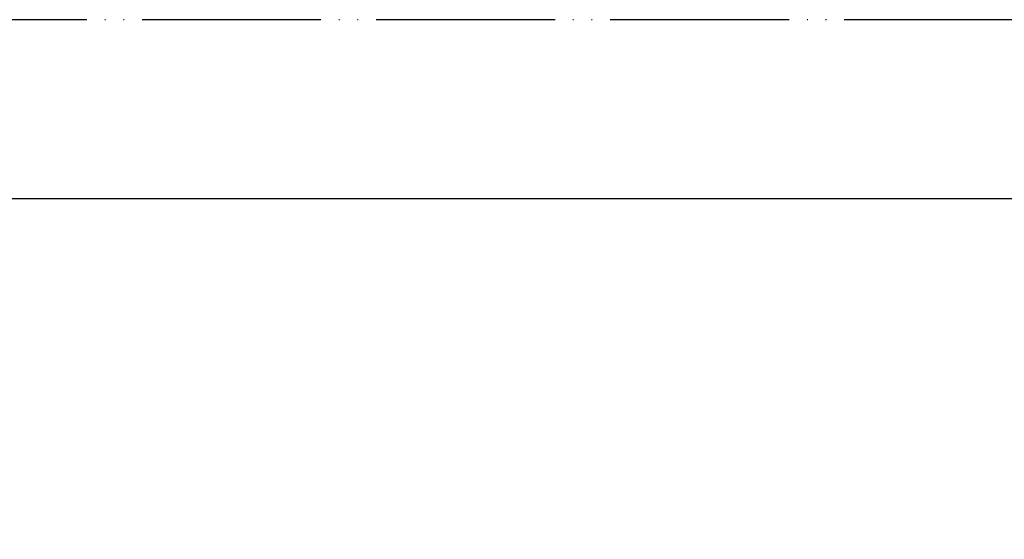
# Model space of a CAD drawing. Units: millimetres. Extents: x 0 to 567, y 0 to 742.
# Drawn here: x 287 to 424, y 670 to 742 of the extents above; entities that cross this region are included whole.
import ezdxf

# ---------------------------------------------------------------- set-up
doc = ezdxf.new("R2010")
doc.units = ezdxf.units.MM
doc.linetypes.add('PHANTOM', pattern=[13, 10, -1, 0, -1, 0, -1])
doc.layers.add('1', color=7, linetype='Continuous')
doc.styles.add('CONVERTER_12', font='txt.shx', dxfattribs={"width": 0.9})
doc.dimstyles.new('ME10_DIM_29', dxfattribs={"dimtxt": 8.75, "dimasz": 8.75, "dimexe": 2.5, "dimexo": 0, "dimgap": 2.5, "dimtad": 1, "dimdsep": 46, "dimtxsty": 'CONVERTER_12', "dimsah": 1, "dimcen": 0.09, "dimclrd": 2, "dimclre": 2, "dimclrt": 7, "dimadec": 0, "dimazin": 0, "dimtfac": 1, "dimtdec": 4, "dimtix": 1, "dimtmove": 0, "dimatfit": 3, "dimfxl": 1, "dimtolj": 1, "dimtzin": 0, "dimarcsym": 0})

# ---------------------------------------------------------------- blocks, each defined once
blk = doc.blocks.new('開示A4')
at = {"layer": '1', "color": 4, "linetype": 'PHANTOM'}
blk.add_line((210, 297), (0, 297), dxfattribs=at)
at = {"layer": '1', "color": 7, "linetype": 'Continuous'}
blk.add_line((200, 287), (105, 287), dxfattribs=at)
blk = doc.blocks.new('*D48')
at = {"layer": '1', "color": 2, "linetype": 'Continuous'}
for p, q in [((481.78, 650.66), (481.78, 685.14)), ((381.67, 650.66), (484.28, 650.66)), ((481.78, 635.16), (481.78, 650.66)), ((366.77, 635.16), (484.28, 635.16)), ((481.78, 617.66), (481.78, 635.16))]:
    blk.add_line(p, q, dxfattribs=at)
at = {"layer": '1', "color": 2}
for points in [[(480.62, 659.41), (482.93, 659.41), (481.78, 650.66)], [(482.93, 626.41), (480.62, 626.41), (481.78, 635.16)]]:
    blk.add_solid(points, dxfattribs=at)
at = {"layer": '1', "color": 7, "insert": (478.4, 663.71), "char_height": 8.75, "attachment_point": 7, "rotation": 90, "line_spacing_factor": 0.60024, "style": 'CONVERTER_12'}
blk.add_mtext('15,5', dxfattribs=at)

msp = doc.modelspace()

# ---------------------------------------------------------------- block references
at = {"layer": '1', "xscale": 2.5, "yscale": 2.5, "zscale": 2.5}
msp.add_blockref('開示A4', (0, 0), dxfattribs=at)

# ---------------------------------------------------------------- dimensions: what is measured, and where the dimension line sits
at = {"layer": '1'}
dim = msp.add_linear_dim(base=(481.776, 635.159), p1=(381.665, 650.659), p2=(366.773, 635.159), angle=90, dimstyle='ME10_DIM_29', dxfattribs=at)
dim.commit()
dim.dimension.update_dxf_attribs({"geometry": '*D48', "text_midpoint": (474.464, 674.425), "text_rotation": 90})

doc.saveas('drawing.dxf')
